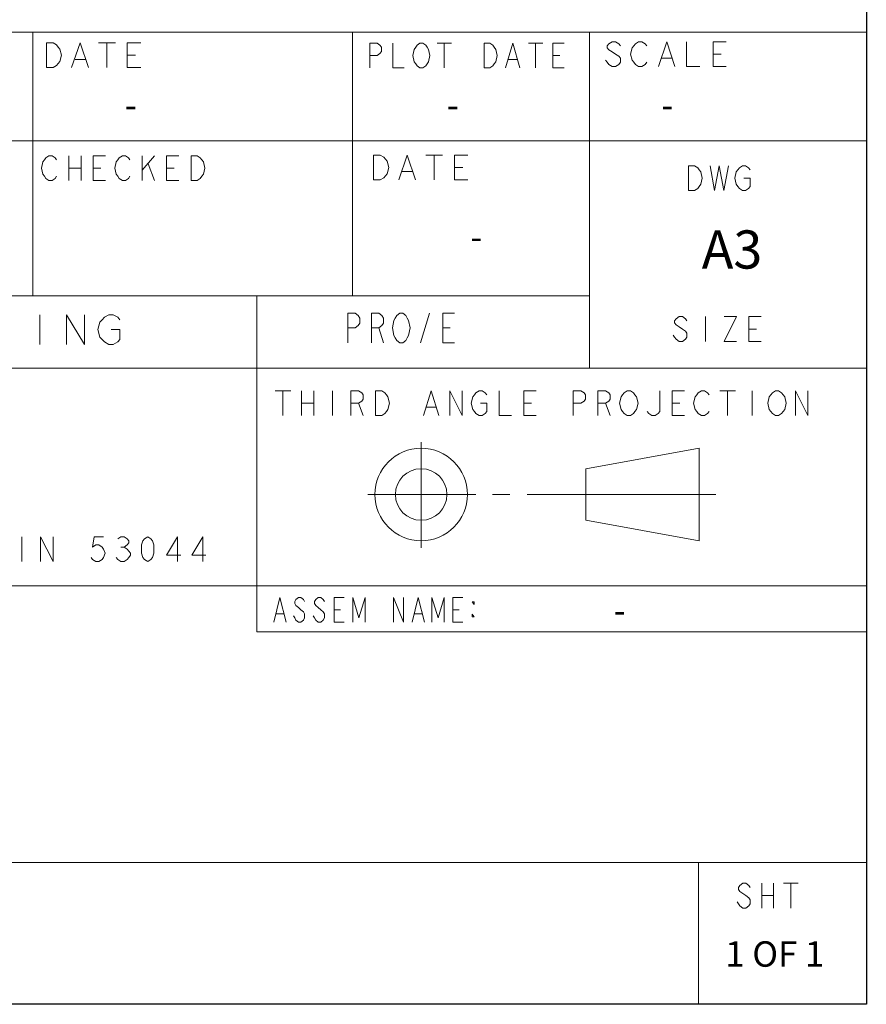
# Paper-space layout 'Layout1' of a CAD drawing. Units: inches. Extents: x -4 to 283, y -6 to 198.
# Drawn here: x 260 to 283, y -3 to 25 of the extents above; entities that cross this region are included whole.
import ezdxf
from ezdxf.enums import TextEntityAlignment as Align

# ---------------------------------------------------------------- set-up
doc = ezdxf.new("R2010")
doc.units = ezdxf.units.IN
doc.header["$LTSCALE"] = 1.87
doc.header["$MEASUREMENT"] = 0
doc.layers.get('0').update_dxf_attribs({"linetype": 'CONTINUOUS'})
doc.layers.add('Layer 1', color=7, linetype='CONTINUOUS')
doc.styles.get("Standard").update_dxf_attribs({"font": 'txt', "width": 0.8})

# ---------------------------------------------------------------- blocks, each defined once
blk = doc.blocks.new('A3H')
for p, q in [((415.01, 292.006), (415.01, 4.807)), ((415.01, 10.376), (415.01, 4.807)), ((415.01, 4.807), (4.999, 4.807))]:
    blk.add_line(p, q)
at = {"layer": 'Layer 1', "lineweight": 13}
for points in [[(415.01, 43.015), (337.3, 43.015)], [(382.242, 32.653), (382.242, 43.015)], [(394.805, 32.653), (394.805, 43.015)], [(404.13, 29.804), (404.13, 43.015)], [(382.77, 42.589), (383.034, 42.589), (383.167, 42.508), (383.233, 42.427), (383.299, 42.346), (383.366, 42.103), (383.299, 41.861), (383.233, 41.78), (383.167, 41.699), (383.034, 41.618), (382.77, 41.618), (382.77, 42.589)], [(383.762, 41.618), (384.093, 42.589), (384.424, 41.618)], [(384.821, 42.589), (385.483, 42.589)], [(385.152, 42.589), (385.152, 41.618)], [(386.476, 41.618), (385.946, 41.618), (385.946, 42.589), (386.476, 42.589)], [(395.493, 41.606), (395.493, 42.577), (395.774, 42.577), (395.886, 42.497), (395.942, 42.416), (395.942, 42.254), (395.886, 42.173), (395.774, 42.092), (395.493, 42.092)], [(396.391, 42.577), (396.391, 41.606), (396.841, 41.606)], [(397.739, 41.768), (397.683, 41.687), (397.57, 41.606), (397.458, 41.606), (397.346, 41.687), (397.29, 41.768), (397.234, 41.849), (397.177, 42.092), (397.234, 42.335), (397.29, 42.416), (397.346, 42.497), (397.458, 42.577), (397.57, 42.577), (397.683, 42.497), (397.739, 42.416), (397.795, 42.335), (397.852, 42.092), (397.795, 41.849), (397.739, 41.768)], [(398.132, 42.577), (398.694, 42.577)], [(398.413, 42.577), (398.413, 41.606)], [(399.985, 42.577), (400.21, 42.577), (400.322, 42.497), (400.379, 42.416), (400.435, 42.335), (400.491, 42.092), (400.435, 41.849), (400.379, 41.768), (400.322, 41.687), (400.21, 41.606), (399.985, 41.606), (399.985, 42.577)], [(400.828, 41.606), (401.109, 42.577), (401.389, 41.606)], [(401.726, 42.577), (402.288, 42.577)], [(402.007, 42.577), (402.007, 41.606)], [(403.13, 41.606), (402.681, 41.606), (402.681, 42.577), (403.13, 42.577)], [(405.343, 42.475), (405.278, 42.555), (405.148, 42.636), (405.018, 42.636), (404.888, 42.555), (404.823, 42.475), (404.823, 42.394), (404.888, 42.313), (405.018, 42.232), (405.148, 42.151), (405.278, 42.07), (405.343, 41.989), (405.343, 41.827), (405.278, 41.746), (405.148, 41.665), (405.018, 41.665), (404.888, 41.746), (404.823, 41.827), (404.758, 41.908)], [(406.382, 41.827), (406.317, 41.746), (406.187, 41.665), (406.057, 41.665), (405.927, 41.746), (405.863, 41.827), (405.798, 41.908), (405.733, 42.151), (405.798, 42.394), (405.863, 42.475), (405.927, 42.555), (406.057, 42.636), (406.187, 42.636), (406.317, 42.555), (406.382, 42.475)], [(406.837, 41.665), (407.162, 42.636), (407.486, 41.665)], [(407.941, 42.636), (407.941, 41.665), (408.461, 41.665)], [(409.5, 41.665), (408.981, 41.665), (408.981, 42.636), (409.5, 42.636)], [(383.895, 41.941), (384.292, 41.941)], [(385.946, 42.103), (386.277, 42.103)], [(400.94, 41.93), (401.277, 41.93)], [(402.681, 42.092), (402.962, 42.092)], [(406.967, 41.989), (407.357, 41.989)], [(408.981, 42.151), (409.305, 42.151)], [(415.01, 38.741), (355.044, 38.741)], [(383.171, 37.347), (383.111, 37.266), (382.991, 37.185), (382.87, 37.185), (382.75, 37.266), (382.69, 37.347), (382.63, 37.428), (382.57, 37.671), (382.63, 37.914), (382.69, 37.995), (382.75, 38.076), (382.87, 38.157), (382.991, 38.157), (383.111, 38.076), (383.171, 37.995)], [(383.652, 38.157), (383.652, 37.185)], [(384.133, 38.157), (384.133, 37.185)], [(385.094, 37.185), (384.613, 37.185), (384.613, 38.157), (385.094, 38.157)], [(386.056, 37.347), (385.996, 37.266), (385.876, 37.185), (385.755, 37.185), (385.635, 37.266), (385.575, 37.347), (385.515, 37.428), (385.455, 37.671), (385.515, 37.914), (385.575, 37.995), (385.635, 38.076), (385.755, 38.157), (385.876, 38.157), (385.996, 38.076), (386.056, 37.995)], [(386.537, 38.157), (386.537, 37.185)], [(386.537, 37.59), (387.017, 38.157)], [(387.979, 37.185), (387.498, 37.185), (387.498, 38.157), (387.979, 38.157)], [(388.46, 38.157), (388.7, 38.157), (388.821, 38.076), (388.881, 37.995), (388.941, 37.914), (389.001, 37.671), (388.941, 37.428), (388.881, 37.347), (388.821, 37.266), (388.7, 37.185), (388.46, 37.185), (388.46, 38.157)], [(395.634, 38.178), (395.898, 38.178), (396.031, 38.097), (396.097, 38.016), (396.163, 37.935), (396.229, 37.692), (396.163, 37.449), (396.097, 37.369), (396.031, 37.288), (395.898, 37.207), (395.634, 37.207), (395.634, 38.178)], [(396.626, 37.207), (396.957, 38.178), (397.288, 37.207)], [(397.685, 38.178), (398.347, 38.178)], [(398.016, 38.178), (398.016, 37.207)], [(399.339, 37.207), (398.81, 37.207), (398.81, 38.178), (399.339, 38.178)], [(383.652, 37.671), (384.133, 37.671)], [(384.613, 37.671), (384.914, 37.671)], [(386.777, 37.833), (387.017, 37.185)], [(387.498, 37.671), (387.799, 37.671)], [(398.81, 37.692), (399.141, 37.692)], [(408.013, 37.761), (408.256, 37.761), (408.378, 37.68), (408.439, 37.599), (408.499, 37.518), (408.56, 37.276), (408.499, 37.033), (408.438, 36.952), (408.378, 36.871), (408.256, 36.79), (408.013, 36.79), (408.013, 37.761)], [(408.863, 37.761), (409.045, 36.79), (409.228, 37.761), (409.41, 36.79), (409.592, 37.761)], [(410.199, 37.276), (410.442, 37.276), (410.442, 36.952), (410.381, 36.871), (410.26, 36.79), (410.138, 36.79), (410.017, 36.871), (409.956, 36.952), (409.895, 37.033), (409.835, 37.276), (409.895, 37.518), (409.956, 37.599), (410.017, 37.68), (410.138, 37.761), (410.26, 37.761), (410.381, 37.68), (410.442, 37.599)], [(396.759, 37.53), (397.156, 37.53)], [(404.13, 32.653), (355.044, 32.653)], [(391.049, 19.443), (391.049, 32.653)], [(382.514, 31.905), (382.514, 30.739)], [(383.563, 30.739), (383.563, 31.905), (384.263, 30.739), (384.263, 31.905)], [(385.312, 31.322), (385.662, 31.322), (385.662, 30.934), (385.574, 30.836), (385.399, 30.739), (385.224, 30.739), (385.05, 30.836), (384.962, 30.934), (384.875, 31.031), (384.787, 31.322), (384.875, 31.614), (384.962, 31.711), (385.05, 31.808), (385.224, 31.905), (385.399, 31.905), (385.574, 31.808), (385.662, 31.711)], [(394.624, 30.802), (394.624, 31.968), (394.915, 31.968), (395.032, 31.871), (395.09, 31.773), (395.09, 31.579), (395.032, 31.482), (394.915, 31.385), (394.624, 31.385)], [(395.556, 30.802), (395.556, 31.968), (395.847, 31.968), (395.964, 31.871), (396.022, 31.773), (396.022, 31.579), (395.964, 31.482), (395.847, 31.385), (395.556, 31.385)], [(396.955, 30.996), (396.897, 30.899), (396.78, 30.802), (396.663, 30.802), (396.547, 30.899), (396.489, 30.996), (396.43, 31.093), (396.372, 31.385), (396.43, 31.676), (396.489, 31.773), (396.547, 31.871), (396.663, 31.968), (396.78, 31.968), (396.897, 31.871), (396.955, 31.773), (397.013, 31.676), (397.072, 31.385), (397.013, 31.093), (396.955, 30.996)], [(397.479, 30.802), (397.829, 31.968)], [(398.82, 30.802), (398.354, 30.802), (398.354, 31.968), (398.82, 31.968)], [(407.957, 31.669), (407.896, 31.75), (407.775, 31.831), (407.653, 31.831), (407.532, 31.75), (407.471, 31.669), (407.471, 31.588), (407.532, 31.507), (407.653, 31.426), (407.775, 31.345), (407.896, 31.264), (407.957, 31.183), (407.957, 31.021), (407.896, 30.94), (407.775, 30.859), (407.653, 30.859), (407.532, 30.94), (407.471, 31.021), (407.41, 31.102)], [(408.685, 31.831), (408.685, 30.859)], [(409.414, 31.831), (409.899, 31.831), (409.414, 30.859), (409.899, 30.859)], [(410.871, 30.859), (410.385, 30.859), (410.385, 31.831), (410.871, 31.831)], [(395.847, 31.385), (396.022, 30.802)], [(398.354, 31.385), (398.645, 31.385)], [(410.385, 31.345), (410.689, 31.345)], [(415.01, 29.804), (355.044, 29.804)], [(391.767, 28.916), (392.374, 28.916)], [(392.071, 28.916), (392.071, 27.945)], [(392.799, 28.916), (392.799, 27.945)], [(393.285, 28.916), (393.285, 27.945)], [(394.014, 28.916), (394.014, 27.945)], [(394.742, 27.945), (394.742, 28.916), (395.046, 28.916), (395.167, 28.835), (395.228, 28.754), (395.228, 28.593), (395.167, 28.512), (395.046, 28.431), (394.742, 28.431)], [(395.713, 28.916), (395.956, 28.916), (396.078, 28.835), (396.138, 28.755), (396.199, 28.674), (396.26, 28.431), (396.199, 28.188), (396.138, 28.107), (396.078, 28.026), (395.956, 27.945), (395.713, 27.945), (395.713, 28.916)], [(397.595, 27.945), (397.899, 28.916), (398.203, 27.945)], [(398.628, 27.945), (398.628, 28.916), (399.113, 27.945), (399.113, 28.916)], [(399.842, 28.431), (400.085, 28.431), (400.085, 28.107), (400.024, 28.026), (399.903, 27.945), (399.781, 27.945), (399.659, 28.026), (399.599, 28.107), (399.538, 28.188), (399.478, 28.431), (399.538, 28.674), (399.599, 28.755), (399.659, 28.835), (399.781, 28.916), (399.903, 28.916), (400.024, 28.835), (400.085, 28.755)], [(400.57, 28.916), (400.57, 27.945), (401.056, 27.945)], [(402.027, 27.945), (401.542, 27.945), (401.542, 28.916), (402.027, 28.916)], [(403.484, 27.945), (403.484, 28.916), (403.788, 28.916), (403.909, 28.835), (403.97, 28.754), (403.97, 28.593), (403.909, 28.512), (403.788, 28.431), (403.484, 28.431)], [(404.456, 27.945), (404.456, 28.916), (404.759, 28.916), (404.881, 28.835), (404.941, 28.754), (404.941, 28.593), (404.881, 28.512), (404.759, 28.431), (404.456, 28.431)], [(405.913, 28.107), (405.852, 28.026), (405.731, 27.945), (405.609, 27.945), (405.488, 28.026), (405.427, 28.107), (405.367, 28.188), (405.306, 28.431), (405.367, 28.674), (405.427, 28.755), (405.488, 28.835), (405.609, 28.916), (405.731, 28.916), (405.852, 28.835), (405.913, 28.755), (405.974, 28.674), (406.034, 28.431), (405.974, 28.188), (405.913, 28.107)], [(406.884, 28.916), (406.884, 28.107), (406.823, 28.026), (406.702, 27.945), (406.58, 27.945), (406.459, 28.026), (406.398, 28.107)], [(407.855, 27.945), (407.37, 27.945), (407.37, 28.916), (407.855, 28.916)], [(408.827, 28.107), (408.766, 28.026), (408.645, 27.945), (408.523, 27.945), (408.402, 28.026), (408.341, 28.107), (408.281, 28.188), (408.22, 28.431), (408.281, 28.674), (408.341, 28.755), (408.402, 28.835), (408.523, 28.916), (408.645, 28.916), (408.766, 28.835), (408.827, 28.755)], [(409.252, 28.916), (409.859, 28.916)], [(409.556, 28.916), (409.556, 27.945)], [(410.527, 28.916), (410.527, 27.945)], [(411.741, 28.107), (411.68, 28.026), (411.559, 27.945), (411.437, 27.945), (411.316, 28.026), (411.255, 28.107), (411.195, 28.188), (411.134, 28.431), (411.195, 28.674), (411.255, 28.755), (411.316, 28.835), (411.437, 28.916), (411.559, 28.916), (411.68, 28.835), (411.741, 28.755), (411.802, 28.674), (411.862, 28.431), (411.802, 28.188), (411.741, 28.107)], [(412.227, 27.945), (412.227, 28.916), (412.712, 27.945), (412.712, 28.916)], [(392.799, 28.431), (393.285, 28.431)], [(395.046, 28.431), (395.228, 27.945)], [(397.717, 28.269), (398.081, 28.269)], [(401.542, 28.431), (401.845, 28.431)], [(404.759, 28.431), (404.941, 27.945)], [(407.37, 28.431), (407.673, 28.431)], [(397.505, 26.904), (397.505, 22.748)], [(408.433, 26.663), (403.981, 25.854)], [(408.433, 23.021), (408.433, 26.663)], [(403.981, 25.854), (403.981, 23.83)], [(395.41, 24.842), (399.654, 24.842)], [(400.307, 24.842), (400.99, 24.842)], [(401.673, 24.842), (409.093, 24.842)], [(403.981, 23.83), (408.433, 23.021)], [(381.798, 23.182), (381.798, 22.211)], [(382.541, 22.211), (382.541, 23.182), (383.036, 22.211), (383.036, 23.182)], [(385.018, 23.182), (384.647, 23.182), (384.585, 22.777), (384.708, 22.858), (384.832, 22.858), (384.956, 22.777), (385.018, 22.696), (385.08, 22.534), (385.018, 22.372), (384.956, 22.291), (384.832, 22.211), (384.708, 22.211), (384.585, 22.291), (384.523, 22.372)], [(385.575, 23.101), (385.699, 23.182), (385.823, 23.182), (385.947, 23.101), (386.009, 23.02), (386.009, 22.939), (385.947, 22.858), (385.823, 22.777), (385.947, 22.696), (386.009, 22.615), (386.071, 22.534), (386.071, 22.453), (386.009, 22.372), (385.947, 22.291), (385.823, 22.211), (385.699, 22.211), (385.575, 22.291), (385.513, 22.372)], [(386.752, 22.211), (386.628, 22.291), (386.566, 22.372), (386.504, 22.534), (386.504, 22.858), (386.566, 23.02), (386.628, 23.101), (386.752, 23.182), (386.876, 23.101), (386.938, 23.02), (387, 22.858), (387, 22.534), (386.938, 22.372), (386.876, 22.291), (386.752, 22.211)], [(387.928, 22.211), (387.928, 23.182), (387.495, 22.453), (388.052, 22.453)], [(388.919, 22.211), (388.919, 23.182), (388.486, 22.453), (389.043, 22.453)], [(385.699, 22.777), (385.823, 22.777)], [(415.01, 21.256), (355.044, 21.256)], [(391.709, 19.828), (391.952, 20.8), (392.194, 19.828)], [(392.923, 20.638), (392.874, 20.719), (392.777, 20.8), (392.68, 20.8), (392.583, 20.719), (392.534, 20.638), (392.534, 20.557), (392.583, 20.476), (392.68, 20.395), (392.777, 20.314), (392.874, 20.233), (392.923, 20.152), (392.923, 19.99), (392.874, 19.909), (392.777, 19.828), (392.68, 19.828), (392.583, 19.909), (392.534, 19.99), (392.486, 20.071)], [(393.7, 20.638), (393.651, 20.719), (393.554, 20.8), (393.457, 20.8), (393.36, 20.719), (393.311, 20.638), (393.311, 20.557), (393.36, 20.476), (393.457, 20.395), (393.554, 20.314), (393.651, 20.233), (393.7, 20.152), (393.7, 19.99), (393.651, 19.909), (393.554, 19.828), (393.457, 19.828), (393.36, 19.909), (393.311, 19.99), (393.263, 20.071)], [(394.477, 19.828), (394.089, 19.828), (394.089, 20.8), (394.477, 20.8)], [(394.817, 19.828), (394.817, 20.8), (395.06, 19.99), (395.303, 20.8), (395.303, 19.828)], [(396.42, 19.828), (396.42, 20.8), (396.808, 19.828), (396.808, 20.8)], [(397.148, 19.828), (397.391, 20.8), (397.634, 19.828)], [(397.925, 19.828), (397.925, 20.8), (398.168, 19.99), (398.411, 20.8), (398.411, 19.828)], [(399.14, 19.828), (398.751, 19.828), (398.751, 20.8), (399.14, 20.8)], [(399.592, 20.623), (399.592, 20.515), (399.515, 20.623), (399.592, 20.623)], [(391.806, 20.152), (392.097, 20.152)], [(394.089, 20.314), (394.331, 20.314)], [(397.245, 20.152), (397.537, 20.152)], [(398.751, 20.314), (398.994, 20.314)], [(399.592, 20.034), (399.515, 20.034), (399.515, 20.142), (399.592, 20.034)], [(415.01, 19.443), (391.049, 19.443)], [(415.01, 10.376), (355.044, 10.376)], [(408.404, 4.807), (408.404, 10.376)], [(410.441, 9.401), (410.384, 9.482), (410.27, 9.563), (410.156, 9.563), (410.041, 9.482), (409.985, 9.401), (409.985, 9.32), (410.041, 9.239), (410.156, 9.158), (410.27, 9.077), (410.384, 8.996), (410.441, 8.915), (410.441, 8.753), (410.384, 8.673), (410.27, 8.592), (410.156, 8.592), (410.041, 8.673), (409.985, 8.753), (409.927, 8.834)], [(410.898, 9.563), (410.898, 8.592)], [(411.354, 9.563), (411.354, 8.592)], [(411.754, 9.563), (412.324, 9.563)], [(412.039, 9.563), (412.039, 8.592)], [(410.898, 9.077), (411.354, 9.077)]]:
    blk.add_lwpolyline(points, dxfattribs=at)
for points in [[(399.326, 24.842), (399.326, 25.848), (398.511, 26.663), (397.505, 26.663), (396.499, 26.663), (395.683, 25.848), (395.683, 24.842), (395.683, 23.836), (396.499, 23.021), (397.505, 23.021), (398.511, 23.021), (399.326, 23.836), (399.326, 24.842)], [(398.517, 24.842), (398.517, 25.401), (398.064, 25.854), (397.505, 25.854), (396.946, 25.854), (396.493, 25.401), (396.493, 24.842), (396.493, 24.283), (396.946, 23.83), (397.505, 23.83), (398.064, 23.83), (398.517, 24.283), (398.517, 24.842)]]:
    blk.add_open_spline(points, degree=3, knots=[0, 0, 0, 0, 1, 1, 1, 2, 2, 2, 3, 3, 3, 4, 4, 4, 4], dxfattribs=at)
for tag, height, p in [('DIMENSION', 1.2, (321.075, 44.595, 0)), ('APPDATE', 1, (386.091, 40.147, 0)), ('PLTDATE', 1, (398.747, 40.147, 0)), ('SCALE', 1, (407.186, 40.147, 0)), ('CHECKDATE', 1, (399.673, 34.967, 0)), ('DRWSIZE', 1.5, (409.729, 34.469, 0)), ('ASSEMNAME', 1, (405.309, 20.291, 0)), ('SHT', 1, (283.269, 16.17, 0)), ('SYM', 1, (290.506, 16.293, 0)), ('DESCRIPTION', 1, (315.835, 16.128, 0)), ('DATE', 1, (333.158, 16.128, 0)), ('DESCRIPTION', 1.5, (372.991, 14.491, 0)), ('SHT', 1, (283.269, 12.981, 0)), ('SYM', 1, (290.506, 12.981, 0)), ('DESCRIPTION', 1, (315.835, 12.981, 0)), ('DATE', 1, (333.158, 12.981, 0)), ('DWGNO', 1.5, (372.991, 7.76, 0)), ('SHT', 1, (411.409, 6.784, 0))]:
    blk.add_attdef(tag, text='', height=height).set_placement(p, align=Align.MIDDLE_CENTER)

psp = doc.layouts.get("Layout1")

# ---------------------------------------------------------------- block references
ref = psp.add_blockref('A3H', (-7.335, -5.936), dxfattribs=dict(xscale=0.7, yscale=0.7, zscale=0.7))
ref.add_attrib('ASSEMNAME', '-', dxfattribs={"height": 0.7}).set_placement((276.381, 8.268, 0), align=Align.MIDDLE_CENTER)
ref.add_attrib('SHT', '1 OF 1', dxfattribs={"height": 0.7}).set_placement((280.651, -1.187, 0), align=Align.MIDDLE_CENTER)
ref.add_attrib('CHECKDATE', '-', dxfattribs={"height": 0.7}).set_placement((272.436, 18.541, 0), align=Align.MIDDLE_CENTER)
ref.add_attrib('APPDATE', '-', dxfattribs={"height": 0.7}).set_placement((262.928, 22.167, 0), align=Align.MIDDLE_CENTER)
ref.add_attrib('PLTDATE', '-', dxfattribs={"height": 0.7}).set_placement((271.788, 22.167, 0), align=Align.MIDDLE_CENTER)
ref.add_attrib('SCALE', '-', dxfattribs={"height": 0.7}).set_placement((277.695, 22.167, 0), align=Align.MIDDLE_CENTER)
ref.add_attrib('DRWSIZE', 'A3', dxfattribs={"height": 1.05}).set_placement((279.475, 18.193, 0), align=Align.MIDDLE_CENTER)

doc.saveas('drawing.dxf')
